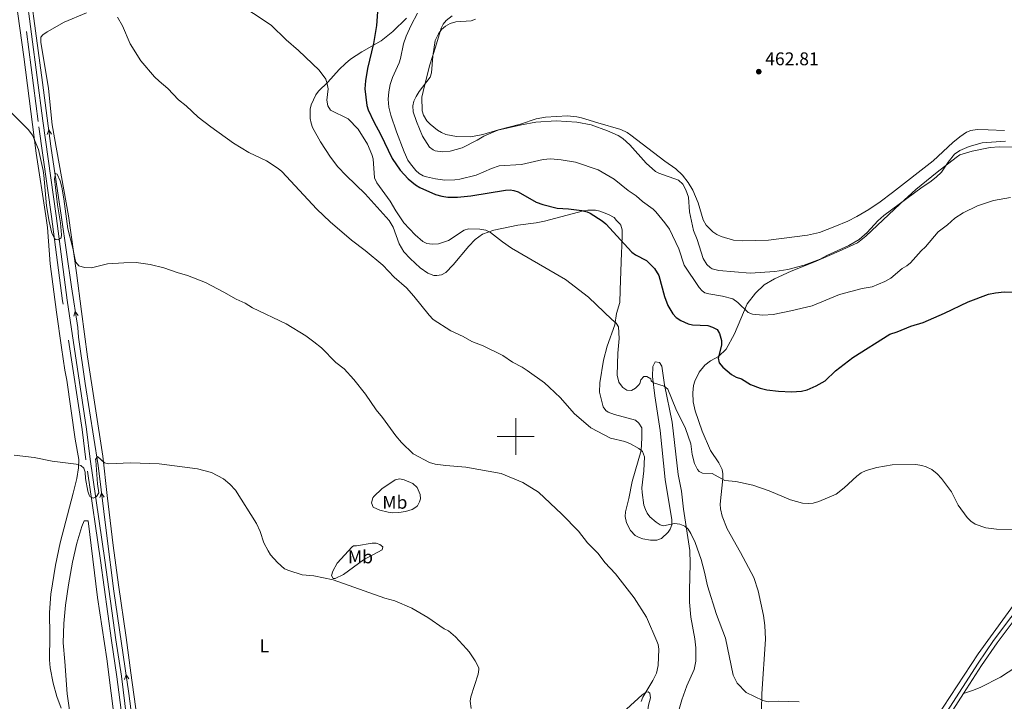
# Model space of a CAD drawing. Units: metres. Extents: x 624527 to 629035, y 685401 to 688451.
# Drawn here: x 627730 to 628266, y 686856 to 687227 of the extents above; entities that cross this region are included whole.
import ezdxf
from ezdxf.enums import TextEntityAlignment as Align

# ---------------------------------------------------------------- set-up
doc = ezdxf.new("R2010")
doc.units = ezdxf.units.M
doc.header["$MEASUREMENT"] = 0
doc.linetypes.add('DGN Style 3', pattern=[69.089429, 49.349592, -19.739837])
for name, color, linetype, lineweight in [('Carátula', 7, 'Continuous', 5), ('Elementos auxiliares', 7, 'Continuous', 5), ('Entidades rústicas y varios', 7, 'Continuous', 5), ('Hidrografía', 7, 'Continuous', 5), ('Relieve y altimetría', 7, 'Continuous', 5), ('Textos de rotulación', 7, 'Continuous', 5), ('Viales y ferrocarril', 7, 'Continuous', 5)]:
    doc.layers.add(name, color=color, linetype=linetype, lineweight=lineweight)
doc.styles.add('Style-arial', font='arial.shx', dxfattribs={"bigfont": 'arialbig.shx'})
doc.styles.add('Style-Arial Narrow', font='txt')

# ---------------------------------------------------------------- blocks, each defined once
blk = doc.blocks.new('5PATER')
at = {"layer": 'Relieve y altimetría', "linetype": 'Continuous', "lineweight": 5}
h = blk.add_hatch(color=250, dxfattribs=at)
edge = h.paths.add_edge_path()
edge.add_ellipse((0, 0), major_axis=(-1.1, -1.11), ratio=0.999422, start_angle=0, end_angle=360)

msp = doc.modelspace()

# ---------------------------------------------------------------- linework, layer by layer
at = {"layer": 'Carátula', "color": 7, "linetype": 'Continuous', "lineweight": 5}
for p, q in [((628000, 686990), (628000, 687010)), ((627990, 687000), (628010, 687000))]:
    msp.add_line(p, q, dxfattribs=at)
msp.add_3dface([(624580.96, 685401.07), (629035.23, 685481.73), (628981.46, 688451.24), (624527.19, 688370.59)], dxfattribs=at)
at = {"layer": 'Elementos auxiliares', "color": 250, "linetype": 'Continuous', "lineweight": 5}
msp.add_3dface([(625441.5, 685810.66), (625400.12, 688123.89), (628833.02, 688186.07), (628875.54, 685872.84)], dxfattribs=at)
at = {"layer": 'Entidades rústicas y varios', "color": 92, "linetype": 'Continuous', "lineweight": 5}
for points in [[(627745.06, 687113.89, 434.33), (627744.24, 687120.11, 434.31), (627738.93, 687154.34, 434.97), (627732.29, 687206.77, 436.46), (627727.96, 687238.21, 437.63), (627726.05, 687248.98, 438.18), (627724.36, 687252.23, 438.14), (627723.98, 687263.06, 438.69), (627723.66, 687265.51, 438.72), (627721.39, 687272.71, 438.79), (627718.48, 687284.97, 439.44), (627714.3, 687308.2, 440.09), (627710.18, 687330.82, 440.08), (627707.07, 687349.39, 440.4), (627702.54, 687370.11, 440.77)], [(627744.93, 687220.41, 437.95), (627754.25, 687225.67, 438.59), (627766.43, 687230.78, 439.41)], [(627940.54, 687227.84, 453.12), (627933.21, 687220.66, 451.95), (627926.76, 687215.48, 450.77), (627916.23, 687209.58, 449.05), (627910.13, 687205.5, 447.47), (627907.27, 687203.19, 446.7), (627903.92, 687199.97, 445.88), (627897.7, 687192.91, 445.11), (627892.67, 687188.12, 444.34), (627891.17, 687186.15, 444.14), (627888.58, 687180.58, 443.8), (627888.13, 687178.24, 443.69), (627888.14, 687173.22, 443.33), (627888.61, 687170.73, 443.12), (627889.47, 687168.35, 442.89), (627893.74, 687160.54, 442.19), (627899.1, 687152.11, 442.24), (627903.22, 687146.96, 442.16), (627907.75, 687142.17, 442.07), (627918.14, 687132.13, 442.54), (627931.2, 687117.58, 442.35), (627933.36, 687113.98, 442.32), (627936.58, 687104.84, 441.81), (627939.09, 687100.58, 441.49), (627942.54, 687096.88, 441.31), (627948, 687091.8, 441.43), (627952.14, 687089.01, 441.71), (627955.42, 687087.76, 441.97), (627957.11, 687087.6, 442.11), (627959.58, 687087.97, 442.14), (627961.92, 687089.33, 442.41), (627965.99, 687093.58, 442.9), (627974.42, 687103.63, 444.12), (627977.89, 687107.28, 444.5), (627981.91, 687110.26, 444.86), (627988.06, 687112.46, 445.49), (628001.22, 687115.12, 447.3), (628011.13, 687116.39, 447.69), (628015.69, 687117.26, 447.99), (628036.87, 687122.87, 449.61), (628039.33, 687123.3, 449.89), (628043.4, 687123.18, 450.42), (628045.82, 687122.66, 450.66), (628050.52, 687120.95, 451), (628053.69, 687119.27, 451.07), (628054.94, 687117.65, 450.81), (628056.66, 687115.86, 450.91), (628057.24, 687115.03, 450.9), (628057.97, 687112.62, 450.64), (628058.02, 687110.12, 450.33), (628057.84, 687103.39, 449.87), (628057.69, 687100.12, 449.22), (628056.81, 687079.66, 446.7), (628056.71, 687072.91, 446.27), (628054.97, 687066.95, 445.45), (628054.05, 687060.8, 444.85), (628049.83, 687049.15, 443.2), (628047.76, 687041.58, 442.47), (628045.84, 687029.14, 441.91), (628045.59, 687024.15, 441.65), (628047.65, 687016.13, 441.17), (628049.14, 687014.1, 441.11), (628050.35, 687013.31, 441.12), (628053.85, 687011.94, 441.38), (628065.15, 687008.86, 441.77), (628067.08, 687007.3, 441.68), (628068.63, 687004.65, 441.34), (628068.76, 686999.22, 441.03), (628068.28, 686992.35, 440.35), (628063.46, 686975.5, 438.51), (628061.57, 686966.27, 437.52)], [(628266.06, 687166.58, 462.95), (628257.26, 687167.05, 462.61), (628251.33, 687167.15, 461.88), (628247.86, 687166.69, 462.01), (628245.51, 687165.81, 462.05), (628241.78, 687163.29, 462.22), (628237.93, 687160.14, 462.55), (628227.29, 687150.19, 463.04), (628205.21, 687132.85, 462.76), (628198.43, 687127.82, 462.77), (628192.25, 687123.58, 463.09), (628185.81, 687119.73, 463.38), (628180.78, 687117.24, 463.24), (628173.84, 687114.43, 462.88), (628165.48, 687111.18, 463.03), (628158.85, 687109.61, 463.04), (628137.61, 687106.84, 462.9), (628123.55, 687106.55, 462.87), (628118.64, 687106.87, 462.82), (628111.85, 687109.01, 462.74), (628109.56, 687109.95, 462.5), (628107.31, 687111.39, 462.22), (628103.8, 687115.02, 462.05), (628102.09, 687118.04, 461.92), (628099.28, 687127.2, 461.54), (628096.37, 687134.08, 461.41), (628093.99, 687138.35, 461.41), (628090.88, 687142.33, 461.53), (628087.19, 687145.71, 461.7), (628081.18, 687149.88, 461.6), (628062.76, 687164.14, 461.35), (628060.7, 687165.56, 461.28), (628057.31, 687167.18, 461.19), (628044.79, 687170.85, 461.19), (628035.75, 687173.56, 460.68), (628033.27, 687174.15, 460.65), (628028.29, 687174.67, 460.68), (628016.28, 687173.88, 459.91), (628011.22, 687173.11, 459.62), (628002.68, 687170.15, 460.17), (627990.6, 687166.97, 460.32), (627982.13, 687164.49, 460.81), (627975.61, 687163.15, 461.11), (627967.81, 687163.49, 461.26), (627961.89, 687164.56, 461.07), (627959.59, 687165.49, 461.11), (627957.46, 687166.86, 461.15), (627953.38, 687170.13, 461.08), (627951.7, 687171.95, 461.02), (627949.86, 687174.99, 460.94), (627949.17, 687177.43, 460.85), (627948.92, 687184.89, 460.82), (627950.41, 687190.94, 460.29), (627953.28, 687202.44, 460.08), (627956.39, 687212.1, 460.47), (627959.49, 687222.38, 460.25), (627960.59, 687224.6, 459.98), (627962.17, 687226.53, 459.56), (627965.51, 687229.22, 459.01)], [(627793.92, 686846.29, 425.48), (627790.44, 686871.17, 426.55), (627787.86, 686890.55, 426.63), (627783.71, 686919.1, 427.45), (627780.89, 686940.52, 428.39), (627777.62, 686967.81, 429.18), (627775.17, 686989.28, 430.32), (627766.91, 687043.32, 432.63), (627763.56, 687068.04, 434.38), (627760.88, 687089.06, 435), (627756.47, 687120.22, 435.02), (627747.68, 687169.77, 435.77), (627745.65, 687189.55, 436.58), (627741.5, 687214.71, 437.64), (627741.5, 687217.49, 437.74), (627742.51, 687218.73, 437.95), (627744.93, 687220.41, 437.95)], [(628186.12, 687105.51, 459.44), (628190.61, 687109.12, 459.66), (628209.31, 687126.81, 460.26), (628217.81, 687134.47, 460.4), (628229.49, 687143.89, 460.28), (628239.73, 687152.04, 459.51), (628241.84, 687153.34, 459.37), (628248.46, 687155.45, 459.03), (628258.31, 687157.42, 458.86), (628263.14, 687157.74, 458.86), (628285.36, 687157.65, 459.01)], [(627752.53, 686852.07, 425.09), (627750.22, 686858.33, 425.4), (627748.26, 686865.56, 425.82), (627746.5, 686874.02, 426.06), (627746.17, 686878.27, 426.17), (627746.35, 686891.56, 426.65), (627746.27, 686904.06, 426.72), (627746.91, 686914.15, 427.11), (627749.52, 686929.85, 427.79), (627751.94, 686942.09, 428.31), (627759.16, 686969.12, 429.47), (627761.01, 686977.18, 429.7), (627762.04, 686982.82, 429.92), (627762.12, 686987.49, 430.15), (627760.1, 686998.49, 430.63), (627755.68, 687030.73, 432.55), (627754.62, 687036.04, 432.72), (627752.76, 687048.37, 433.65), (627750.1, 687067.63, 434.43), (627746.65, 687093.96, 434.92), (627745.06, 687113.89, 434.33)], [(628133.9, 686851.01, 440.22), (628133.99, 686859.8, 440.57), (628136.04, 686889.52, 441.71), (628135.69, 686897.01, 442.1), (628134.89, 686902.55, 442.33), (628132.05, 686915.99, 442.74), (628129.74, 686923.11, 442.93), (628122.35, 686936.86, 443.63), (628115.14, 686949.6, 443.67), (628112.33, 686956.55, 443.7), (628111.48, 686960.62, 443.89), (628111.29, 686963.11, 444.13), (628112.7, 686977.18, 445.3), (628112.79, 686979.61, 445.59), (628112.37, 686982.04, 445.79), (628110.65, 686985.71, 446.04), (628106.04, 686992.38, 446.45), (628101.56, 687002.94, 447), (628097.7, 687013.91, 447.41), (628096.67, 687018.84, 447.6), (628096.44, 687023.85, 447.82), (628096.81, 687027.78, 448.03), (628097.5, 687030.17, 448.2), (628099.88, 687034.96, 448.68), (628102.98, 687038.8, 449.21), (628106.1, 687041.16, 449.63), (628110.49, 687043.49, 450.22), (628114.52, 687047.55, 451.23), (628119.05, 687055.99, 452.8), (628126.11, 687072.17, 455.7), (628130.5, 687078.13, 456.91), (628135.3, 687082.62, 457.76), (628140.86, 687085.85, 458.4), (628149.92, 687089.99, 459.23), (628162.38, 687094.93, 459.38), (628176.13, 687100.92, 458.95), (628186.12, 687105.51, 459.44)], [(628061.57, 686966.27, 437.52), (628059.85, 686958.89, 437.18), (628059.7, 686956.41, 437.16), (628060.36, 686952.96, 437.14), (628062.47, 686948.71, 437.05), (628064.97, 686946.09, 437.01), (628067.21, 686944.96, 437.23), (628069.29, 686944.32, 437.48), (628073.39, 686943.57, 437.44), (628076.87, 686943.43, 437.99), (628079.31, 686944.49, 438.29), (628083.04, 686947.78, 438.97), (628084.13, 686949.48, 439.28), (628084.98, 686951.82, 439.94), (628085.07, 686954.61, 440.65), (628081.33, 686976.64, 442.81), (628078.63, 687003.26, 443.73), (628075.76, 687022.12, 444.38), (628074.56, 687032.73, 445.41), (628074.67, 687038.05, 446.1), (628075.86, 687040.72, 446.35), (628078.23, 687040.25, 446.06), (628079.58, 687038.33, 445.84), (628080.97, 687028.13, 445.07), (628085.2, 687007.73, 444.27), (628088.48, 686979.25, 443.3), (628090.32, 686970.23, 442.32), (628091.41, 686960.37, 441.09), (628094.81, 686937.96, 438.23), (628095.07, 686930.85, 437.91), (628094.61, 686916.08, 436.89), (628094.63, 686909.75, 436.68), (628095.44, 686901.59, 436.64), (628097.6, 686889.8, 436.41), (628098.07, 686884.81, 436.36), (628098.09, 686877.51, 436.36), (628097.24, 686873.07, 436.26), (628093.2, 686864.24, 435.88), (628090.43, 686856.49, 435.5), (628087.03, 686844.31, 434.85)], [(627927.16, 686971.38, 433.41), (627934.44, 686976.41, 433.83), (627936.89, 686976.86, 434.09), (627939.27, 686976.42, 434.25), (627943.93, 686974.35, 434.21), (627946.37, 686972.11, 433.83), (627948.07, 686968.46, 433.49), (627948.16, 686965.97, 433.33), (627947.73, 686964.37, 433.23), (627946.48, 686962.2, 433.18), (627945.73, 686961.47, 433.15), (627943.58, 686960.18, 432.89), (627940.07, 686959.15, 432.79), (627936.33, 686958.53, 432.88), (627933.11, 686958.4, 432.98), (627930.65, 686958.72, 432.86), (627926.13, 686959.92, 432.55), (627922.42, 686961.49, 433.06), (627921.49, 686963.84, 433.1), (627922.29, 686966.59, 433.12), (627922.74, 686967.22, 433.15), (627927.16, 686971.38, 433.41)], [(627784.54, 686822.68, 424.77), (627777.44, 686878.79, 426.28), (627772.4, 686912.29, 427.38), (627767.18, 686954.06, 428.68), (627765.14, 686954.02, 428.68), (627763.81, 686950.87, 428.58), (627761.05, 686941.89, 428.25), (627758.68, 686931.45, 427.93), (627756.48, 686919.16, 427.6), (627754.93, 686908.03, 427.31), (627754.03, 686898.07, 427.04), (627753.69, 686887.66, 426.67), (627754.56, 686877.38, 426.11), (627755.83, 686859.78, 425.97), (627757.05, 686850.85, 425.69)], [(627913.37, 686940.49, 431.78), (627921.93, 686941.86, 431.61), (627923.98, 686941.89, 431.52), (627926.03, 686941.11, 431.61), (627927.69, 686939.91, 431.61), (627927.31, 686938.27, 431.52), (627917.18, 686932.78, 431.01), (627906.27, 686924.83, 430.32), (627901.81, 686922.71, 430.06), (627900.58, 686922.69, 430.15), (627899.74, 686924.31, 430.41), (627900.39, 686926.6, 430.61), (627902.9, 686930.91, 431.01), (627910.95, 686939.81, 431.87), (627911.74, 686940.46, 431.86), (627913.37, 686940.49, 431.78)], [(628274.77, 686913.29, 443.33), (628251.79, 686881.57, 442.32), (628221.31, 686835.05, 441.27)], [(628272.29, 686874.37, 442.84), (628264, 686868.92, 442.49)], [(628264, 686868.92, 442.49), (628253.25, 686863.45, 442.43), (628249.19, 686861.72, 442.37), (628243.79, 686859.94, 442.1)], [(628051.16, 686843.03, 433.58), (628060.32, 686851.5, 434.29), (628068.88, 686859.27, 435.46), (628071.07, 686860.73, 435.62), (628072.12, 686860.96, 435.64), (628072.95, 686860.16, 435.55), (628073.47, 686857.68, 435.55), (628072.24, 686853.6, 435.55), (628071.14, 686846.22, 435.29), (628067.08, 686831.09, 433.98), (628065.71, 686828.55, 433.75), (628063.43, 686827.5, 433.51), (628057.56, 686826.78, 432.89), (628052.73, 686827.91, 432.3), (628047.71, 686828.72, 431.95), (628032.96, 686830.87, 431.43), (628024.76, 686832.36, 431.26), (628021.47, 686833.13, 431.26), (628019.82, 686834.33, 431.35), (628019.8, 686835.55, 431.35), (628021.82, 686836.81, 431.86), (628033.24, 686839.13, 432.86), (628049.13, 686841.77, 433.58), (628051.16, 686843.03, 433.58)]]:
    msp.add_polyline3d(points, dxfattribs=at)
at = {"layer": 'Hidrografía', "color": 5, "linetype": 'Continuous', "lineweight": 5, "flags": 128}
for points, elevation in [([(627744.91, 687164.46), (627745.8, 687166.97), (627747.27, 687164.76)], 435.65), ([(627759.46, 687065.51), (627760.26, 687068.05), (627761.8, 687065.89)], 433.65), ([(627773.62, 686966.69), (627774.52, 686969.19), (627775.98, 686966.98)], 429.3), ([(627787.1, 686867.64), (627787.94, 686870.17), (627789.45, 686867.98)], 425.84)]:
    msp.add_lwpolyline(points, dxfattribs=dict(at, elevation=elevation))
at = {"layer": 'Hidrografía', "color": 5, "linetype": 'Continuous', "lineweight": 5}
msp.add_polyline3d([(627793.65, 686827.8, 424.94), (627789.42, 686860.02, 425.53), (627781.3, 686915.72, 427.23), (627777.38, 686945.78, 428.26), (627772.69, 686984.18, 429.96), (627765.56, 687028.8, 431.74), (627762.06, 687054.02, 432.91), (627761.67, 687059.31, 433.28), (627758.09, 687081.51, 434.21), (627752.79, 687119.29, 434.66), (627746.94, 687158.07, 435.41), (627742.48, 687192.77, 436.35), (627732.43, 687266.65, 439.29), (627721.78, 687325.02, 440.72), (627711.95, 687370.26, 441.52)], dxfattribs=at)
at = {"layer": 'Relieve y altimetría', "color": 30, "linetype": 'Continuous', "lineweight": 5, "flags": 128}
for points, elevation in [([(627847.56, 687236.68), (627866.96, 687223.99), (627874.96, 687216.07), (627881.71, 687210.3), (627893.04, 687199.56), (627896.66, 687194.58), (627897.35, 687192.18), (627897.84, 687189.44), (627897.12, 687183.22), (627897.65, 687180.18), (627899.24, 687177.79), (627908.83, 687173.03), (627914.16, 687167.32), (627919.38, 687159.21), (627921.73, 687153.68), (627922.36, 687151.22), (627923.22, 687140.88), (627924.33, 687138.11), (627931.74, 687128.22), (627934.73, 687122.92), (627939.12, 687116.36), (627945.29, 687109.86), (627949.43, 687106.12), (627951.7, 687105.07), (627954.56, 687104.67), (627958.04, 687104.94), (627963.39, 687106.8), (627971.94, 687112.45), (627974.34, 687113.13), (627980.47, 687112.97), (627983.83, 687112.38), (627986.21, 687111.19), (627992.78, 687105.94), (627997.77, 687102.48), (628027.16, 687085.56), (628039.67, 687075.86), (628052.28, 687063.74), (628054.67, 687061.8), (628055.99, 687059.65), (628056.37, 687053.43), (628055.7, 687045.31), (628055.25, 687033.37), (628056.23, 687029.61), (628057.54, 687027.51), (628058.42, 687026.59), (628060.56, 687025.28), (628063.11, 687025.12), (628065.29, 687026.33), (628067.06, 687028.1), (628067.55, 687028.78), (628068.21, 687030.83), (628069.84, 687032.73), (628071.45, 687032.6), (628073.56, 687031.3), (628073.69, 687030.23), (628075.05, 687029.28), (628080.92, 687027.35), (628082.81, 687025.71), (628087.22, 687014.96), (628092.49, 687004.32), (628095.31, 686996.02), (628096.12, 686990.14), (628097.31, 686985.24), (628098.99, 686981.91), (628099.81, 686980.98), (628101.7, 686979.99), (628106.9, 686979.82), (628113.86, 686976.04), (628119.85, 686975.42), (628129.08, 686973.49), (628137.93, 686970.42), (628149.7, 686965.47), (628156.1, 686963.7), (628159.43, 686963.55), (628161.92, 686963.69), (628164.99, 686964.49), (628174.46, 686968.51), (628178.85, 686972.09), (628185.71, 686978.35), (628188.14, 686980.1), (628190.86, 686981.38)], 445), ([(627783.21, 687228.49), (627785.92, 687223.62), (627790.21, 687213.82), (627795.93, 687204.69), (627803.44, 687195.99), (627805.88, 687193.49), (627810.66, 687189.51), (627816.45, 687183.39), (627820.62, 687180.08), (627827.11, 687174.02), (627833.95, 687168.67), (627846.31, 687159.77), (627854.76, 687154.77), (627864.33, 687150.09), (627870.68, 687145.99), (627872.68, 687144.3), (627891.83, 687123.87), (627899.02, 687116.92), (627910.62, 687106.91), (627918.06, 687101.31), (627927.7, 687093.28), (627933.81, 687086.85), (627940.52, 687080.92), (627944.62, 687076.44), (627952.93, 687066.05), (627955.11, 687063.73), (627964.76, 687057.48), (627971.34, 687054.46), (627976.1, 687051.76), (627982.25, 687049.29), (627993.05, 687044.07), (627998.26, 687040.44), (628003.47, 687037.77), (628006.29, 687035.93), (628015.65, 687029.13), (628018.31, 687026.85), (628024.42, 687021.05), (628031.84, 687012.48), (628040.92, 687004.65), (628051.68, 686999.15), (628059.5, 686997.21), (628062.47, 686995.98), (628067.11, 686993.47), (628068.99, 686991.84), (628070.19, 686988.81), (628069.78, 686981.19), (628068.76, 686971.95), (628068.81, 686969.46), (628069.86, 686962.63), (628070.62, 686960.16), (628071.56, 686958.17), (628073.1, 686956.16), (628076.47, 686953.22), (628078.67, 686951.85), (628080.56, 686951.36), (628086.45, 686952.53), (628089.45, 686952.26), (628092.05, 686951.12), (628093.98, 686949.52), (628095.37, 686947.17), (628097.66, 686942.32)], 440), ([(627946.63, 687230.61), (627943.06, 687224.02), (627940.46, 687218.05), (627938.92, 687213.95), (627937.34, 687205.89), (627936.58, 687203.49), (627932.97, 687195.49), (627931.63, 687191.64), (627930.86, 687187.77), (627930.61, 687183.66), (627930.89, 687179.38), (627932, 687175.09), (627935.16, 687165.86), (627939.37, 687155.01), (627941.37, 687150.54), (627942.73, 687148.44), (627945.63, 687144.94), (627947.5, 687143.24), (627949.69, 687141.99), (627951.5, 687141.38), (627956.38, 687140.31), (627961.49, 687139.62), (627966.85, 687139.82), (627969.63, 687140.19), (627978.58, 687142.26), (627986.9, 687145.94), (627991.05, 687147.4), (628003.18, 687148.15), (628015, 687150.94), (628019, 687151.21), (628024.77, 687150.73), (628032.5, 687149.49), (628044.84, 687145.18), (628053.66, 687140.09), (628061.27, 687133.99), (628065.64, 687131.03), (628068.98, 687128.02), (628074.88, 687123.78), (628076.36, 687122.36), (628081.28, 687116.44), (628083.81, 687112.84), (628088.88, 687102.13), (628091.81, 687093.23), (628099.88, 687081.16), (628101.51, 687079.24), (628103.04, 687078.22), (628105.19, 687077.61), (628112.61, 687076.45), (628118.21, 687074.97), (628121.03, 687072.95), (628126.58, 687067.57), (628128.9, 687066.58), (628134.54, 687066.09), (628140.21, 687066.51), (628149.83, 687068.39), (628161.34, 687071.14), (628176.37, 687077.41), (628188.64, 687080.61), (628194.06, 687081.59), (628201.01, 687084.47), (628204.3, 687086.23), (628210.43, 687091.48), (628212.98, 687092.92), (628214.92, 687094.49), (628220.77, 687101.19), (628223.2, 687103.38)], 455), ([(627978.15, 687227.24), (627975.81, 687226.33), (627967.38, 687225.8), (627964.28, 687224.87), (627961.82, 687223.5), (627959.59, 687221.62), (627958.01, 687219.28), (627956.25, 687215.62), (627954.86, 687207.16), (627954.22, 687198.1), (627953.4, 687195.73), (627947.53, 687187.97), (627945.79, 687185.26), (627944.53, 687182.57), (627943.94, 687180.11), (627944.2, 687176.79), (627946.07, 687171.52), (627949.31, 687163.51), (627953.11, 687157.67), (627955.06, 687156.11), (627956.16, 687155.67), (627960.22, 687155.05), (627964.33, 687155.32), (627970.8, 687157.15), (627979.11, 687161.4), (627982.64, 687163.59), (627990.34, 687166.8), (628003.26, 687169.83), (628011.05, 687171.2), (628021.98, 687171.97), (628033.29, 687171.12), (628041.1, 687169.71), (628049.96, 687166.5), (628055.76, 687163.95), (628058.41, 687162.28), (628062.09, 687158.87), (628071.11, 687148.89), (628076.2, 687144.35), (628077.89, 687143.43), (628088.58, 687139.58), (628090.93, 687137.48), (628092.7, 687134.34), (628094.05, 687130.41), (628094.62, 687122.36), (628096.73, 687112.27), (628098.9, 687107.34), (628101.99, 687097.02), (628104.02, 687093.62), (628105.9, 687091.95), (628107.05, 687091.36), (628110.67, 687090.39), (628127.69, 687089.02), (628141.13, 687089.77), (628148.1, 687090.98), (628157.13, 687093.36), (628165.79, 687096.63), (628169.36, 687098.66), (628181.44, 687104.09), (628187.01, 687107.33), (628191.44, 687111.12), (628197.17, 687117.39), (628200.38, 687120.36)], 460), ([(627705.12, 687196.29), (627734.61, 687167.14), (627737.02, 687164.13), (627740.13, 687156.28), (627742.68, 687144.85), (627743.13, 687142.39), (627744.61, 687125.7), (627746.04, 687117.04), (627747.55, 687110.69), (627749.16, 687107.66), (627749.63, 687107.24), (627750.92, 687107.15), (627752.62, 687108.14), (627752.7, 687109.86), (627752.27, 687116.28), (627750.61, 687126.13), (627748.97, 687140.35), (627749.56, 687143.24), (627750.43, 687142.84), (627751.97, 687139.24), (627752.87, 687135.71), (627754.08, 687129.39), (627756.14, 687113.02), (627758.93, 687102.57), (627760.09, 687096.19), (627760.56, 687094.88), (627762.18, 687092.98), (627765.17, 687091.97), (627769.01, 687091.91), (627777.72, 687093.99), (627786.71, 687094.67), (627793.36, 687094.68), (627800.99, 687093.76), (627808.52, 687091.82), (627815.64, 687089.26), (627821.34, 687087.77), (627831.21, 687083.83), (627841.11, 687078.65), (627847.85, 687074.73), (627852.79, 687072.52), (627856.69, 687070.12), (627875.06, 687061.32), (627885.73, 687054.78), (627890.12, 687051.6), (627894.35, 687048.24), (627902.1, 687040.33), (627906.55, 687036.76), (627911.9, 687031.06), (627918.25, 687022.96), (627923.97, 687014.44), (627927.46, 687010.32), (627934.7, 687000.28), (627937.81, 686996.72), (627944.2, 686990.45), (627953.17, 686985.88), (627956.08, 686984.96), (627961.9, 686984.11), (627972.83, 686983.32), (627992.18, 686979.89), (628003.83, 686974.9), (628012.39, 686969.72), (628025.19, 686957.67), (628034.19, 686948.33), (628039.12, 686941.98), (628044.84, 686936.33), (628048.51, 686931.42), (628054.4, 686925.19), (628064.48, 686912.07), (628071.2, 686901.57), (628076.91, 686888.45), (628077.56, 686886.67)], 435), ([(628200.38, 687120.36), (628221.3, 687135.89), (628225.54, 687138.45), (628228.84, 687141.16), (628231.79, 687143.95), (628235.48, 687149.42), (628238.99, 687153.71), (628241.9, 687155.69), (628246.91, 687158.01), (628253.97, 687159.98), (628266.6, 687160.83)], 460), ([(628223.2, 687103.38), (628230.02, 687111.44), (628235.01, 687115.26), (628239.13, 687118.97), (628243.61, 687121.89), (628251.52, 687125.7), (628260.15, 687128.51), (628269.38, 687130.2)], 455), ([(627726.91, 686989.87), (627737.87, 686988.49), (627747.68, 686986.51), (627760.65, 686984.86), (627763.34, 686984.26), (627764.86, 686982.79), (627765.54, 686980.55), (627765.81, 686977.12), (627767, 686970.28), (627767.71, 686967.95), (627768.23, 686967.3), (627769.96, 686966.47), (627771.77, 686967.36), (627773.02, 686969.2), (627772.3, 686974.23), (627771.34, 686986.99), (627771.33, 686987.4), (627772.26, 686989.02), (627776.06, 686985.55), (627778.53, 686985.02), (627790.26, 686985.61), (627805.88, 686985.08), (627826.81, 686982.43), (627834.36, 686980.41), (627840.96, 686976.88), (627844.44, 686973.94), (627847.38, 686970.66), (627858.86, 686952.59), (627860.81, 686948.31), (627862.87, 686941.98), (627865.19, 686937.63), (627866.6, 686935.56), (627870.34, 686931.28)], 430), ([(628190.86, 686981.38), (628196.62, 686983.03), (628205.03, 686984.56), (628217.81, 686984.73), (628221.14, 686984.24), (628223.52, 686983.49), (628226.65, 686981.97), (628229.54, 686979.58), (628231.83, 686977.16), (628237.3, 686969.83), (628240.96, 686962.61), (628245.74, 686955.77), (628247.75, 686953.89), (628250.25, 686952.28), (628255.98, 686950.19), (628261.86, 686949.45), (628270.76, 686949.38)], 445), ([(628097.66, 686942.32), (628101.03, 686933.05), (628102.89, 686926.04), (628104.38, 686918.64), (628109.41, 686903.03), (628114.15, 686890.04), (628118.36, 686870.05), (628120.54, 686865.6), (628125.5, 686860.57), (628134.47, 686856.12), (628137.38, 686855.41), (628143.09, 686855.74), (628154.34, 686855.49)], 440), ([(627870.34, 686931.28), (627874.06, 686927.96), (627876.45, 686926.94), (627883.85, 686924.65), (627890.06, 686923.99), (627900.62, 686921.82), (627928.74, 686911.97), (627934.23, 686910.47), (627943.42, 686906.46), (627952.19, 686901.46), (627961.08, 686895.18), (627963.35, 686894.04), (627967.29, 686890.8), (627973.19, 686884.38), (627974.69, 686882.65), (627977.88, 686877.79), (627979.86, 686873.97), (627980, 686872.99), (627979.54, 686870.54), (627975.53, 686858.23), (627975.3, 686855.73), (627975.76, 686851.8)], 430), ([(628077.56, 686886.67), (628077.94, 686884.19), (628077.61, 686875.29), (628076.69, 686871.07), (628074.76, 686867.06), (628069.25, 686858.02), (628068.31, 686855.68)], 435)]:
    msp.add_lwpolyline(points, dxfattribs=dict(at, elevation=elevation))
at = {"layer": 'Relieve y altimetría', "color": 30, "linetype": 'Continuous', "lineweight": 25, "elevation": 450, "flags": 128}
for points in [[(627924.74, 687231.31), (627924.23, 687223.8), (627922.67, 687214.13), (627919.42, 687200.39), (627918.19, 687193.8), (627917.94, 687189.4), (627918.95, 687180.3), (627919.73, 687177.93), (627922.74, 687171.47), (627926.48, 687164.6), (627932.83, 687151.49), (627937.13, 687144.99), (627941.49, 687140.38), (627945.4, 687137.04), (627947.89, 687135.55), (627956.34, 687131.77), (627959.87, 687130.83), (627963.09, 687130.34), (627968.27, 687130.4), (627975.51, 687131.09), (627994.54, 687134.09), (627997.04, 687134.28), (627999.04, 687134.05), (628001.42, 687133.26), (628011.2, 687127.7), (628014.71, 687126.28), (628022.56, 687124.42), (628028.79, 687124.05), (628036.09, 687123.08), (628038.96, 687122.35), (628040.63, 687121.57), (628047.12, 687117.49), (628049.03, 687115.88), (628063.25, 687100.36), (628065.31, 687098.95), (628071.28, 687095.82), (628075.59, 687091.45), (628077.85, 687087.65), (628081.04, 687076.26), (628082.78, 687071.39), (628085.48, 687066.86), (628087.43, 687064.78), (628089.83, 687063.22), (628093.83, 687061.36), (628096.29, 687060.83), (628104.67, 687060.36), (628107.15, 687059.55), (628109.64, 687058.2), (628111, 687056.1), (628112.1, 687052.24), (628112.1, 687049.73), (628110.33, 687042.56), (628110.86, 687040.14), (628112.71, 687037.69), (628117.55, 687033.68), (628120.04, 687032.33), (628122.95, 687031.3), (628127.83, 687028.38), (628133.19, 687026.28), (628136.73, 687025.33)], [(628136.73, 687025.33), (628143.03, 687024.66), (628150.08, 687024.36), (628155.56, 687024.67), (628158.71, 687025.39), (628163.64, 687027.59), (628168.41, 687030.36), (628174.08, 687035.72), (628183.53, 687043.03), (628203.66, 687055.66), (628207.63, 687056.94), (628215.19, 687060.12), (628221.9, 687062.11), (628233.44, 687067.16), (628246.4, 687073.41), (628257.46, 687077.51), (628261.18, 687078.31), (628265.89, 687078.82), (628271.15, 687078.59)]]:
    msp.add_lwpolyline(points, dxfattribs=at)
at = {"layer": 'Viales y ferrocarril', "color": 250, "linetype": 'DGN Style 3', "lineweight": 5}
for points in [[(627785.71, 686846.74, 426.04), (627782.94, 686869.06, 426.45), (627779.91, 686888.8, 427.04), (627773.92, 686932.34, 428.43), (627765.95, 686987.29, 430.81), (627763.92, 687003.71, 431.44), (627753.31, 687073.88, 434.28), (627747.28, 687119.87, 435.2), (627740.04, 687171.59, 436.21), (627730.86, 687242.56, 438.6), (627726.19, 687270.03, 439.65), (627719.84, 687304.15, 440.74), (627712, 687342.77, 441.4), (627706.99, 687370.18, 441.79)], [(628330.45, 687002.79, 449.47), (628329.6, 686998.96, 449.16), (628326.04, 686988.32, 448.38), (628321.81, 686978.87, 447.62), (628311.67, 686959.25, 446.06), (628303.31, 686944.75, 444.98), (628296.49, 686934.24, 444.15), (628289.66, 686924.39, 443.62), (628262.05, 686887.55, 442.47), (628253.63, 686875.18, 442.5), (628243.79, 686859.94, 442.1)], [(628243.79, 686859.94, 442.1), (628226.38, 686832.98, 441.39)]]:
    msp.add_polyline3d(points, dxfattribs=at)
at = {"layer": 'Viales y ferrocarril', "color": 250, "linetype": 'Continuous', "lineweight": 5}
for points in [[(627788.19, 686847.09, 426.04), (627785.42, 686869.41, 426.45), (627782.38, 686889.16, 427.04), (627776.4, 686932.69, 428.43), (627768.43, 686987.62, 430.81), (627766.4, 687004.05, 431.44), (627755.8, 687074.23, 434.28), (627749.76, 687120.2, 435.2), (627742.52, 687171.92, 436.21), (627733.33, 687242.93, 438.6), (627728.65, 687270.47, 439.65), (627722.29, 687304.63, 440.74), (627714.45, 687343.24, 441.4), (627709.55, 687370.22, 441.78)], [(628287.84, 686925.7, 443.62), (628260.22, 686888.86, 442.47), (628251.76, 686876.42, 442.5), (628224.53, 686834.26, 441.39)]]:
    msp.add_polyline3d(points, dxfattribs=at)

# ---------------------------------------------------------------- block references
at = {"layer": 'Relieve y altimetría', "color": 250, "linetype": 'Continuous', "lineweight": 5}
msp.add_blockref('5PATER', (628132.35, 687198.72, 462.81), dxfattribs=at)

# ---------------------------------------------------------------- texts
at = {"layer": 'Entidades rústicas y varios', "color": 92, "linetype": 'Continuous', "lineweight": 5, "style": 'Style-Arial Narrow'}
for s, p in [('Mb', (627934.23, 686964.14, 433.15)), ('Mb', (627915.51, 686934.39, 431.21)), ('L', (627863.17, 686885.92, 428.07))]:
    msp.add_text(s, height=7, dxfattribs=at).set_placement(p, align=Align.MIDDLE_CENTER)
at = {"layer": 'Textos de rotulación', "color": 250, "linetype": 'Continuous', "lineweight": 5, "style": 'Style-arial'}
msp.add_text('462.81', height=7, dxfattribs=at).set_placement((628135.85, 687202.22, 462.81))

doc.saveas('drawing.dxf')
